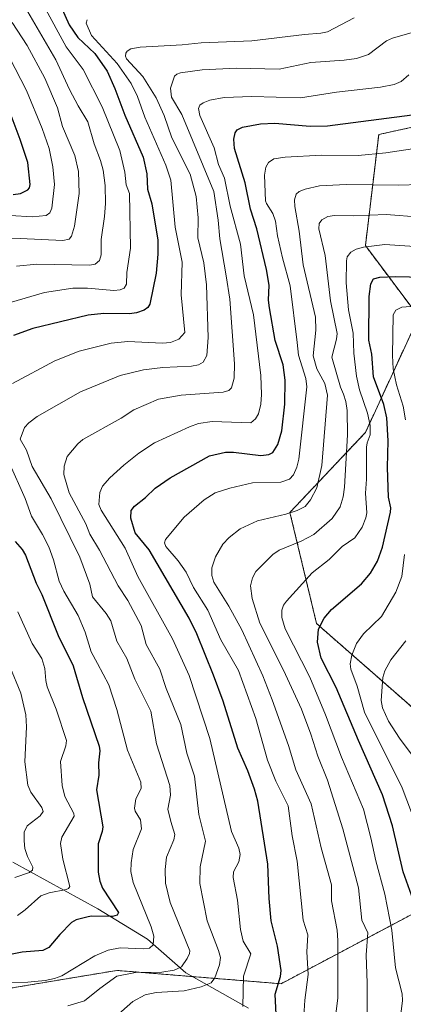
# Model space of a CAD drawing. Units: metres. Extents: x 654527 to 657977, y 4760249 to 4762638.
# Drawn here: x 657298 to 657416, y 4761472 to 4761774 of the extents above; entities that cross this region are included whole.
import ezdxf

# ---------------------------------------------------------------- set-up
doc = ezdxf.new("R2010")
doc.units = ezdxf.units.M
doc.header["$MEASUREMENT"] = 0
doc.linetypes.add('TRAZOS', pattern=[0.75, 0.5, -0.25])
for name, color, linetype, lineweight in [('Arbolado forestal', 92, 'TRAZOS', 0), ('Arbolado forestal CxS', 92, 'Continuous', 0), ('Corriente natural lineal', 142, 'Continuous', 13), ('Curva de nivel maestra', 36, 'Continuous', 30), ('Curva de nivel normal', 36, 'Continuous', 0)]:
    doc.layers.add(name, color=color, linetype=linetype, lineweight=lineweight)

# ---------------------------------------------------------------- blocks, each defined once
blk = doc.blocks.new('*U155')
at = {"layer": 'Arbolado forestal CxS', "color": 92, "linetype": 'Continuous', "lineweight": 0}
blk.add_polyline3d([(657295.62, 4761476.86, 1155.54), (657328.34, 4761482.31, 1158.79), (657378.79, 4761478.22, 1175.22), (657425.15, 4761502.78, 1203.36), (657459.24, 4761506.87, 1226.93), (657457.88, 4761531.43, 1230.91), (657422.43, 4761560.08, 1215.61), (657389.7, 4761588.73, 1199.41), (657381.52, 4761622.83, 1184.24), (657404.7, 4761647.39, 1193.61), (657421.07, 4761682.86, 1206.51), (657404.7, 4761704.69, 1194.37), (657408.8, 4761738.8, 1176.73), (657440.16, 4761745.62, 1177.72), (657475.61, 4761742.89, 1182.86), (657516.51, 4761761.99, 1182.47), (657527.42, 4761794.73, 1169.63), (657539.69, 4761802.92, 1167.07), (657594.24, 4761846.57, 1145.36), (657632.41, 4761871.13, 1128.35)], dxfattribs=at)
blk = doc.blocks.new('*U174')
at = {"layer": 'Curva de nivel normal', "color": 36, "linetype": 'Continuous', "lineweight": 0}
blk.add_polyline3d([(657421.41, 4761723.45, 1185), (657414.95, 4761723.24, 1185), (657398.75, 4761723.45, 1185), (657390.63, 4761723, 1185), (657386.24, 4761722.06, 1185), (657384.37, 4761721.31, 1185), (657383.45, 4761720.52, 1185), (657382.96, 4761718.78, 1185), (657382.99, 4761716.66, 1185), (657384.38, 4761709.18, 1185), (657385.55, 4761698.82, 1185), (657389.34, 4761682.78, 1185), (657389.46, 4761678.8, 1185), (657388.63, 4761670.86, 1185), (657389.79, 4761666.9, 1185), (657392.28, 4761662.38, 1185), (657393.07, 4761658.77, 1185), (657391.35, 4761637.2, 1185), (657389.75, 4761630.4, 1185), (657387.79, 4761626.65, 1185), (657386.17, 4761624.7, 1185), (657383.71, 4761623.4, 1185), (657380.27, 4761622.28, 1185), (657371.56, 4761620.25, 1185), (657366.22, 4761617.77, 1185), (657362.88, 4761615.19, 1185), (657360.93, 4761613.13, 1185), (657358.67, 4761609.18, 1185), (657357.54, 4761605.87, 1185), (657357.53, 4761603.53, 1185), (657358.19, 4761601.44, 1185), (657362.78, 4761594.07, 1185), (657366.76, 4761586.86, 1185), (657373.17, 4761572.69, 1185), (657376.11, 4761565.37, 1185), (657381.07, 4761551.31, 1185), (657383.35, 4761543.9, 1185), (657388.01, 4761533.46, 1185), (657391.15, 4761519.94, 1185), (657394.24, 4761508.52, 1185), (657394.29, 4761503.67, 1185), (657395.99, 4761494.66, 1185), (657396.21, 4761491.53, 1185), (657396.2, 4761473.93, 1185), (657394.75, 4761462.18, 1185)], dxfattribs=at)
blk = doc.blocks.new('*U183')
at = {"layer": 'Curva de nivel normal', "color": 36, "linetype": 'Continuous', "lineweight": 0}
blk.add_polyline3d([(657418, 4761757.06, 1170), (657415.69, 4761755.07, 1170), (657413.54, 4761754.15, 1170), (657409.3, 4761753.34, 1170), (657395.78, 4761751.79, 1170), (657384.76, 4761750.08, 1170), (657369.84, 4761750.47, 1170), (657361.35, 4761750.15, 1170), (657356.88, 4761749.36, 1170), (657354.9, 4761748.55, 1170), (657353.88, 4761747.77, 1170), (657353.44, 4761746.78, 1170), (657353.85, 4761744.66, 1170), (657358.24, 4761734.75, 1170), (657359.61, 4761729.62, 1170), (657361.46, 4761725.39, 1170), (657363.12, 4761716.77, 1170), (657366.38, 4761705.12, 1170), (657367.43, 4761695.43, 1170), (657370.29, 4761683.48, 1170), (657372.57, 4761664.83, 1170), (657372.83, 4761659.04, 1170), (657372.55, 4761656.08, 1170), (657371.82, 4761653.13, 1170), (657370.92, 4761651.51, 1170), (657369.47, 4761650.32, 1170), (657357.63, 4761650.69, 1170), (657353.42, 4761650.1, 1170), (657350.65, 4761649.07, 1170), (657339.88, 4761644.24, 1170), (657335.09, 4761641.06, 1170), (657330.46, 4761637.36, 1170), (657326.17, 4761633.5, 1170), (657323.97, 4761630.9, 1170), (657323.17, 4761628.91, 1170), (657322.82, 4761625.29, 1170), (657323.55, 4761623.48, 1170), (657330.92, 4761611.85, 1170), (657334.83, 4761603.16, 1170), (657345.4, 4761584.05, 1170), (657350.56, 4761572.84, 1170), (657356.91, 4761553.46, 1170), (657363.57, 4761524.94, 1170), (657365.78, 4761519.83, 1170), (657366.24, 4761517.83, 1170), (657365.81, 4761515.58, 1170), (657364.21, 4761512.51, 1170), (657364.04, 4761510.87, 1170), (657365.37, 4761503.87, 1170), (657366.29, 4761494.83, 1170), (657367.16, 4761491.28, 1170), (657369.55, 4761487.44, 1170), (657367.23, 4761480.53, 1170), (657367.04, 4761471.28, 1170)], dxfattribs=at)
blk = doc.blocks.new('*U193')
at = {"layer": 'Curva de nivel normal', "color": 36, "linetype": 'Continuous', "lineweight": 0}
blk.add_polyline3d([(657293.23, 4761706.69, 1135), (657298.69, 4761706.89, 1135), (657311.71, 4761706.28, 1135), (657313.68, 4761706.69, 1135), (657314.43, 4761707.6, 1135), (657315.37, 4761710.66, 1135), (657316.78, 4761720.71, 1135), (657316.55, 4761727.4, 1135), (657315.4, 4761732.32, 1135), (657311.68, 4761741.27, 1135), (657310.08, 4761747, 1135), (657306.25, 4761756.09, 1135), (657300.84, 4761766.08, 1135), (657296.14, 4761773.18, 1135)], dxfattribs=at)
blk = doc.blocks.new('*U195')
at = {"layer": 'Curva de nivel normal', "color": 36, "linetype": 'Continuous', "lineweight": 0}
blk.add_polyline3d([(657288.91, 4761714.38, 1130), (657302.38, 4761713.53, 1130), (657306.67, 4761713.97, 1130), (657307.78, 4761714.77, 1130), (657308.35, 4761716.22, 1130), (657309.15, 4761723.45, 1130), (657308.65, 4761728.84, 1130), (657307.53, 4761734.53, 1130), (657305.45, 4761740.66, 1130), (657300.62, 4761752.3, 1130), (657295.4, 4761762.39, 1130)], dxfattribs=at)
blk = doc.blocks.new('*U213')
at = {"layer": 'Curva de nivel normal', "color": 36, "linetype": 'Continuous', "lineweight": 0}
blk.add_polyline3d([(657313.34, 4761471.44, 1160), (657318.38, 4761472.97, 1160), (657323.07, 4761476.79, 1160), (657328.36, 4761480.51, 1160), (657334.11, 4761481.72, 1160), (657342.16, 4761481.77, 1160), (657345.99, 4761482.35, 1160), (657348.16, 4761483.44, 1160), (657349.96, 4761485.95, 1160), (657350.71, 4761487.47, 1160), (657350.76, 4761488.34, 1160), (657344.74, 4761503.13, 1160), (657343.31, 4761509.06, 1160), (657343.15, 4761513.28, 1160), (657343.6, 4761517.01, 1160), (657345.85, 4761522.4, 1160), (657346.19, 4761524.04, 1160), (657344.93, 4761528.04, 1160), (657344.05, 4761531.81, 1160), (657344.85, 4761536.12, 1160), (657344.64, 4761539.06, 1160), (657340.57, 4761551.8, 1160), (657338.81, 4761561.88, 1160), (657333.85, 4761571.66, 1160), (657331.4, 4761578.04, 1160), (657328.38, 4761583.36, 1160), (657326.45, 4761589.54, 1160), (657325.05, 4761591.82, 1160), (657320.85, 4761596.93, 1160), (657320.01, 4761600.82, 1160), (657317.02, 4761609.06, 1160), (657308.22, 4761627, 1160), (657302.32, 4761636.95, 1160), (657300.64, 4761641.96, 1160), (657298.67, 4761645.36, 1160), (657300, 4761648.87, 1160), (657301.28, 4761650.31, 1160), (657303.92, 4761652.23, 1160), (657317.21, 4761659.8, 1160), (657329.41, 4761664.84, 1160), (657336.57, 4761666.63, 1160), (657342.47, 4761667.35, 1160), (657351.29, 4761667.73, 1160), (657353.42, 4761668.11, 1160), (657354.89, 4761668.89, 1160), (657356.03, 4761670.95, 1160), (657356.4, 4761676.46, 1160), (657355.9, 4761692.64, 1160), (657355.02, 4761699.38, 1160), (657353.25, 4761707.04, 1160), (657353.34, 4761713.23, 1160), (657352.7, 4761719.75, 1160), (657350.83, 4761726.66, 1160), (657345.26, 4761737.79, 1160), (657342.92, 4761744.65, 1160), (657340.47, 4761750.08, 1160), (657336.31, 4761756.61, 1160), (657331.36, 4761762.02, 1160), (657330.99, 4761762.79, 1160), (657331.09, 4761763.72, 1160), (657331.52, 4761764.37, 1160), (657332.61, 4761765.06, 1160), (657335.46, 4761765.62, 1160), (657348.39, 4761766.31, 1160), (657354.28, 4761766.97, 1160), (657369.81, 4761767.52, 1160), (657385.97, 4761769.5, 1160), (657391.03, 4761769.84, 1160), (657393.09, 4761770.29, 1160), (657401.26, 4761774.55, 1160)], dxfattribs=at)
blk = doc.blocks.new('*U220')
at = {"layer": 'Curva de nivel normal', "color": 36, "linetype": 'Continuous', "lineweight": 0}
blk.add_polyline3d([(657327.11, 4761467.38, 1165), (657333.21, 4761472.76, 1165), (657337, 4761474.81, 1165), (657340.39, 4761475.57, 1165), (657349.01, 4761476, 1165), (657354.21, 4761477.3, 1165), (657357.36, 4761478.54, 1165), (657358.47, 4761480.02, 1165), (657359.89, 4761484.03, 1165), (657360.16, 4761486.32, 1165), (657359.61, 4761488.42, 1165), (657356.08, 4761497.48, 1165), (657353.84, 4761508.95, 1165), (657353.94, 4761514.1, 1165), (657355.58, 4761521.93, 1165), (657353.49, 4761530.18, 1165), (657352.24, 4761541.91, 1165), (657349.82, 4761549, 1165), (657348.03, 4761557.72, 1165), (657343.52, 4761568.76, 1165), (657341.53, 4761574.74, 1165), (657337.4, 4761582.29, 1165), (657335.81, 4761588.19, 1165), (657331.71, 4761595.81, 1165), (657328.73, 4761600.33, 1165), (657323.05, 4761611.22, 1165), (657320.05, 4761616.19, 1165), (657318.82, 4761619.31, 1165), (657313.67, 4761628.85, 1165), (657312.02, 4761634.47, 1165), (657312.12, 4761637.05, 1165), (657313.13, 4761639.99, 1165), (657316.4, 4761643.9, 1165), (657317.89, 4761645.22, 1165), (657329.63, 4761651.76, 1165), (657333.58, 4761654.34, 1165), (657341.17, 4761657.59, 1165), (657348.08, 4761658.84, 1165), (657361.01, 4761659.72, 1165), (657362.77, 4761660.25, 1165), (657363.57, 4761661.08, 1165), (657364.38, 4761664.08, 1165), (657364.54, 4761668.43, 1165), (657363.04, 4761688.24, 1165), (657361.88, 4761695.46, 1165), (657359.98, 4761706.8, 1165), (657359.47, 4761712.53, 1165), (657358.14, 4761721.29, 1165), (657348.33, 4761744.92, 1165), (657345.18, 4761750.23, 1165), (657344.86, 4761752.98, 1165), (657346.05, 4761756.68, 1165), (657346.77, 4761757.33, 1165), (657347.89, 4761757.68, 1165), (657354.54, 4761758.6, 1165), (657365.13, 4761759.13, 1165), (657378.24, 4761758.8, 1165), (657387.89, 4761760.87, 1165), (657398.18, 4761761.59, 1165), (657402.01, 4761762.16, 1165), (657405.68, 4761763.31, 1165), (657411.16, 4761767.53, 1165), (657413.01, 4761768.37, 1165), (657420.46, 4761770.47, 1165)], dxfattribs=at)
blk = doc.blocks.new('*U223')
at = {"layer": 'Curva de nivel normal', "color": 36, "linetype": 'Continuous', "lineweight": 0}
blk.add_polyline3d([(657385.68, 4761466.68, 1180), (657386.1, 4761473.23, 1180), (657387.09, 4761481.06, 1180), (657386.76, 4761488.05, 1180), (657387.03, 4761493.18, 1180), (657385.59, 4761497.76, 1180), (657383.75, 4761515.8, 1180), (657382.25, 4761523.64, 1180), (657380.94, 4761532.79, 1180), (657377.22, 4761540.4, 1180), (657374.63, 4761546.87, 1180), (657371.05, 4761559.61, 1180), (657365.72, 4761574.35, 1180), (657360.25, 4761583.77, 1180), (657356.27, 4761592.88, 1180), (657351.91, 4761599.79, 1180), (657349.66, 4761604.53, 1180), (657347.18, 4761608, 1180), (657343.37, 4761612.43, 1180), (657343, 4761613.52, 1180), (657343.25, 4761614.57, 1180), (657349.02, 4761621.35, 1180), (657355.16, 4761626.73, 1180), (657358.51, 4761628.8, 1180), (657363.04, 4761630.33, 1180), (657369.97, 4761631.93, 1180), (657378.75, 4761632.07, 1180), (657381.34, 4761633.02, 1180), (657382.59, 4761634.42, 1180), (657383.63, 4761636.77, 1180), (657384.21, 4761639.13, 1180), (657386.73, 4761661.37, 1180), (657386.43, 4761663.95, 1180), (657384.18, 4761671.04, 1180), (657383.73, 4761674.99, 1180), (657381.61, 4761692.32, 1180), (657379.26, 4761700.95, 1180), (657377.74, 4761707.72, 1180), (657377.08, 4761712.24, 1180), (657376.22, 4761714.56, 1180), (657374.28, 4761717.6, 1180), (657374.05, 4761718.48, 1180), (657373.67, 4761726.35, 1180), (657374.13, 4761728.73, 1180), (657374.91, 4761730.22, 1180), (657376.56, 4761731.32, 1180), (657380.03, 4761731.82, 1180), (657391.25, 4761732.41, 1180), (657402.44, 4761732.35, 1180), (657410.97, 4761733.13, 1180), (657427.36, 4761735.65, 1180)], dxfattribs=at)
blk = doc.blocks.new('*U238')
at = {"layer": 'Curva de nivel normal', "color": 36, "linetype": 'Continuous', "lineweight": 0}
for points in [[(657305.91, 4761778.31, 1145), (657312.75, 4761765.65, 1145), (657318.05, 4761758.7, 1145), (657323.87, 4761747.28, 1145), (657329.29, 4761733.93, 1145), (657330.76, 4761727.28, 1145), (657331.25, 4761723.35, 1145), (657332.25, 4761720.66, 1145), (657332.56, 4761703.94, 1145), (657331.44, 4761696.46, 1145), (657331.27, 4761692.92, 1145), (657330.63, 4761691.67, 1145), (657329.39, 4761691.15, 1145), (657327.38, 4761690.9, 1145), (657319.33, 4761691.67, 1145), (657314.78, 4761691.65, 1145), (657306.14, 4761690.33, 1145), (657291.71, 4761686.14, 1145)], [(657297.96, 4761592.3, 1145), (657302.31, 4761582.64, 1145), (657305.26, 4761577.99, 1145), (657306.18, 4761574.9, 1145), (657306.53, 4761571.28, 1145), (657306.99, 4761569.33, 1145), (657309.71, 4761562.46, 1145), (657312.91, 4761552.9, 1145), (657312.72, 4761551.24, 1145), (657311.02, 4761546.43, 1145), (657311.57, 4761539.09, 1145), (657312.37, 4761535.71, 1145), (657315.11, 4761530.49, 1145), (657315.26, 4761529.68, 1145), (657311.45, 4761523.15, 1145), (657311, 4761521.21, 1145), (657311.76, 4761516.42, 1145), (657313.9, 4761508.04, 1145), (657313.51, 4761507.42, 1145), (657312.82, 4761507.12, 1145), (657307.54, 4761506.12, 1145), (657304.95, 4761505.16, 1145), (657300.22, 4761500.88, 1145), (657297.87, 4761499.2, 1145)]]:
    blk.add_polyline3d(points, dxfattribs=at)
blk = doc.blocks.new('*U242')
at = {"layer": 'Curva de nivel normal', "color": 36, "linetype": 'Continuous', "lineweight": 0}
for points in [[(657295.37, 4761789.36, 1140), (657301.05, 4761776.44, 1140), (657309.64, 4761761.74, 1140), (657313.85, 4761752.56, 1140), (657316.44, 4761747.59, 1140), (657319.44, 4761742.73, 1140), (657321.33, 4761735.96, 1140), (657323.31, 4761730.86, 1140), (657324.1, 4761727.9, 1140), (657324.76, 4761723.13, 1140), (657324.88, 4761717.59, 1140), (657324.58, 4761713.63, 1140), (657323.48, 4761706.55, 1140), (657323.58, 4761701.85, 1140), (657323.05, 4761700.09, 1140), (657321.67, 4761699.04, 1140), (657319.98, 4761698.72, 1140), (657303.77, 4761699.02, 1140), (657297.54, 4761698.4, 1140)], [(657295.47, 4761575.58, 1140), (657298.85, 4761567.41, 1140), (657300.35, 4761560.76, 1140), (657300.57, 4761557.05, 1140), (657300.04, 4761546.29, 1140), (657301.02, 4761539.17, 1140), (657301.92, 4761536.99, 1140), (657305.32, 4761532.26, 1140), (657305.72, 4761531.11, 1140), (657304.82, 4761529.78, 1140), (657300.78, 4761526.67, 1140), (657299.92, 4761524.77, 1140), (657299.83, 4761522.08, 1140), (657300.13, 4761519.71, 1140), (657300.91, 4761517.23, 1140), (657302.49, 4761514, 1140), (657302.44, 4761513.03, 1140), (657301.55, 4761512.39, 1140), (657297, 4761510.79, 1140)]]:
    blk.add_polyline3d(points, dxfattribs=at)
blk = doc.blocks.new('*U253')
at = {"layer": 'Curva de nivel normal', "color": 36, "linetype": 'Continuous', "lineweight": 0}
for points in [[(657287.52, 4761478.64, 1155), (657301.02, 4761478.75, 1155), (657306.3, 4761479.22, 1155), (657309.17, 4761479.8, 1155), (657311.44, 4761480.67, 1155), (657321.58, 4761486.75, 1155), (657325.71, 4761488.51, 1155), (657329.4, 4761489.22, 1155), (657336.63, 4761488.93, 1155), (657338.37, 4761489.12, 1155), (657339.52, 4761490.13, 1155), (657339.67, 4761492.85, 1155), (657338.92, 4761495.64, 1155), (657333.39, 4761509.27, 1155), (657332.61, 4761512.7, 1155), (657332.7, 4761515.36, 1155), (657333.41, 4761519.41, 1155), (657335.92, 4761525.72, 1155), (657335.6, 4761528.49, 1155), (657334.01, 4761531.19, 1155), (657333.78, 4761532.13, 1155), (657334.23, 4761534.95, 1155), (657335.85, 4761538.15, 1155), (657335.75, 4761540.03, 1155), (657331.64, 4761549.92, 1155), (657328.36, 4761562.41, 1155), (657325.87, 4761569.95, 1155), (657322.38, 4761576.48, 1155), (657320.44, 4761580.04, 1155), (657318.63, 4761586.08, 1155), (657316.48, 4761591.16, 1155), (657312.05, 4761598.72, 1155), (657310.61, 4761601.74, 1155), (657308.88, 4761608.33, 1155), (657307.44, 4761612.3, 1155), (657305.54, 4761616.05, 1155), (657302.11, 4761621.65, 1155), (657300.17, 4761627.11, 1155), (657295.21, 4761638.31, 1155)], [(657296.25, 4761662.38, 1155), (657309.28, 4761669.3, 1155), (657316.81, 4761672.35, 1155), (657326.6, 4761674.81, 1155), (657331.71, 4761675.24, 1155), (657342.36, 4761674.74, 1155), (657344.82, 4761674.94, 1155), (657347.4, 4761676.03, 1155), (657349.2, 4761678.09, 1155), (657348.13, 4761689.58, 1155), (657348.38, 4761699.62, 1155), (657346.28, 4761710.33, 1155), (657344.91, 4761724.79, 1155), (657343.38, 4761729.34, 1155), (657336.92, 4761744.14, 1155), (657334.69, 4761750.41, 1155), (657332.72, 4761754.47, 1155), (657328.46, 4761760.59, 1155), (657320.51, 4761769.17, 1155), (657318.88, 4761772.96, 1155), (657319.28, 4761774.03, 1155)]]:
    blk.add_polyline3d(points, dxfattribs=at)
blk = doc.blocks.new('*U274')
at = {"layer": 'Curva de nivel normal', "color": 36, "linetype": 'Continuous', "lineweight": 0}
blk.add_polyline3d([(657405.24, 4761459.62, 1190), (657405.22, 4761478.37, 1190), (657404.91, 4761487.1, 1190), (657405.45, 4761493.88, 1190), (657403.63, 4761497.69, 1190), (657402.55, 4761507.64, 1190), (657397.72, 4761525.8, 1190), (657393.01, 4761540.67, 1190), (657390.1, 4761548, 1190), (657387.96, 4761554.75, 1190), (657385.05, 4761562.44, 1190), (657379.59, 4761574.43, 1190), (657372.3, 4761588.82, 1190), (657369.89, 4761596.4, 1190), (657369.42, 4761600.35, 1190), (657369.98, 4761602.79, 1190), (657371.08, 4761604.67, 1190), (657376.24, 4761609.97, 1190), (657378.21, 4761611.26, 1190), (657384.94, 4761614.02, 1190), (657388.81, 4761616.04, 1190), (657394.49, 4761621, 1190), (657396.98, 4761624.58, 1190), (657397.91, 4761627.62, 1190), (657398.31, 4761630.58, 1190), (657399.21, 4761646.65, 1190), (657399.07, 4761654.09, 1190), (657398.67, 4761656.83, 1190), (657397.93, 4761659.15, 1190), (657397.03, 4761661.31, 1190), (657394.38, 4761670.46, 1190), (657395.87, 4761675.95, 1190), (657395.98, 4761677.73, 1190), (657393.93, 4761687.74, 1190), (657392.31, 4761701.68, 1190), (657390.36, 4761709.9, 1190), (657390.51, 4761711.47, 1190), (657391.27, 4761712.58, 1190), (657393.18, 4761713.63, 1190), (657395.18, 4761713.94, 1190), (657401.02, 4761713.79, 1190), (657411.13, 4761714.21, 1190), (657421.59, 4761713.38, 1190)], dxfattribs=at)
blk = doc.blocks.new('*U278')
at = {"layer": 'Curva de nivel maestra', "color": 36, "linetype": 'Continuous', "lineweight": 30}
blk.add_polyline3d([(657296.54, 4761720.34, 1125), (657298.72, 4761720.73, 1125), (657300.99, 4761721.86, 1125), (657301.49, 4761722.48, 1125), (657301.67, 4761723.48, 1125), (657301.04, 4761730.23, 1125), (657298.67, 4761737.26, 1125), (657294.09, 4761749.51, 1125)], dxfattribs=at)
blk = doc.blocks.new('*U288')
at = {"layer": 'Curva de nivel maestra', "color": 36, "linetype": 'Continuous', "lineweight": 30}
for points in [[(657311.02, 4761778.42, 1150), (657313.68, 4761772.42, 1150), (657316.33, 4761768.52, 1150), (657321.54, 4761763.61, 1150), (657325.33, 4761758.19, 1150), (657327.7, 4761752.87, 1150), (657330.75, 4761744.72, 1150), (657336.43, 4761731.84, 1150), (657337.56, 4761726.74, 1150), (657337.75, 4761722.05, 1150), (657339.11, 4761717.48, 1150), (657340.91, 4761706.42, 1150), (657340.95, 4761702.04, 1150), (657340.42, 4761696.23, 1150), (657338.5, 4761686.74, 1150), (657337.87, 4761685.71, 1150), (657336.76, 4761684.93, 1150), (657334.43, 4761684.1, 1150), (657332.28, 4761683.76, 1150), (657324.36, 4761683.84, 1150), (657319.49, 4761683.39, 1150), (657302.5, 4761679.27, 1150), (657296.56, 4761677.13, 1150)], [(657297.11, 4761613.96, 1150), (657299.31, 4761611.44, 1150), (657300.28, 4761609.77, 1150), (657303.55, 4761601.18, 1150), (657305.27, 4761597.63, 1150), (657310.33, 4761585.03, 1150), (657314.88, 4761575.79, 1150), (657317.79, 4761566.01, 1150), (657322.88, 4761551.09, 1150), (657323.08, 4761549.7, 1150), (657322.7, 4761546.05, 1150), (657322.79, 4761542.2, 1150), (657322.07, 4761537.76, 1150), (657324, 4761526.39, 1150), (657323.86, 4761524.91, 1150), (657322.6, 4761521.13, 1150), (657322.63, 4761512.49, 1150), (657323.12, 4761509.7, 1150), (657323.91, 4761507.51, 1150), (657328.9, 4761500.03, 1150), (657328.42, 4761499.31, 1150), (657327.06, 4761498.85, 1150), (657320.42, 4761498.93, 1150), (657319.1, 4761498.67, 1150), (657315.82, 4761497.79, 1150), (657314.45, 4761496.99, 1150), (657310.79, 4761493.31, 1150), (657307.48, 4761489.36, 1150), (657305.65, 4761488.4, 1150), (657299.28, 4761487.9, 1150), (657296.16, 4761487.33, 1150)]]:
    blk.add_polyline3d(points, dxfattribs=at)
blk = doc.blocks.new('*U293')
at = {"layer": 'Curva de nivel maestra', "color": 36, "linetype": 'Continuous', "lineweight": 30}
blk.add_polyline3d([(657377.34, 4761468.82, 1175), (657377.01, 4761475.06, 1175), (657378.62, 4761480.41, 1175), (657378.81, 4761482.28, 1175), (657377.74, 4761489.77, 1175), (657375.8, 4761497.57, 1175), (657375.12, 4761504.4, 1175), (657374.78, 4761514.95, 1175), (657371.61, 4761534.25, 1175), (657370.68, 4761537.97, 1175), (657368.61, 4761543.53, 1175), (657365.54, 4761550.47, 1175), (657360.99, 4761564.91, 1175), (657358.07, 4761572.95, 1175), (657352.95, 4761585.62, 1175), (657350.57, 4761590.38, 1175), (657338.24, 4761611.39, 1175), (657334.02, 4761616.6, 1175), (657332.61, 4761621.08, 1175), (657332.7, 4761623.45, 1175), (657333.78, 4761624.78, 1175), (657337.2, 4761627.46, 1175), (657340.13, 4761630.26, 1175), (657344.68, 4761633.47, 1175), (657356.85, 4761640.19, 1175), (657361.74, 4761641.35, 1175), (657364.23, 4761641.37, 1175), (657372.63, 4761640.31, 1175), (657375, 4761640.59, 1175), (657376.23, 4761641.27, 1175), (657377.83, 4761643.71, 1175), (657378.98, 4761647.82, 1175), (657379.91, 4761656.06, 1175), (657380.04, 4761663.44, 1175), (657379.41, 4761668.15, 1175), (657376.97, 4761675.57, 1175), (657375.2, 4761685.58, 1175), (657374.95, 4761687.94, 1175), (657375.09, 4761692.61, 1175), (657374.32, 4761697.37, 1175), (657371.4, 4761709.89, 1175), (657369.38, 4761715.93, 1175), (657367.76, 4761723.97, 1175), (657364.49, 4761734.55, 1175), (657364.27, 4761737.38, 1175), (657364.66, 4761739.34, 1175), (657365.31, 4761740.18, 1175), (657366.91, 4761741.06, 1175), (657372.46, 4761742.1, 1175), (657376.92, 4761742.29, 1175), (657387.75, 4761741.35, 1175), (657393.08, 4761741.46, 1175), (657419.08, 4761744.87, 1175)], dxfattribs=at)

msp = doc.modelspace()

# ---------------------------------------------------------------- linework, layer by layer
at = {"layer": 'Arbolado forestal', "color": 92, "linetype": 'TRAZOS', "lineweight": 0}
msp.add_polyline3d([(657632.41, 4761871.13, 1128.35), (657594.23, 4761846.57, 1145.36), (657539.69, 4761802.92, 1167.07), (657527.42, 4761794.73, 1169.63), (657516.51, 4761761.99, 1182.47), (657475.61, 4761742.89, 1182.86), (657440.16, 4761745.62, 1177.72), (657408.8, 4761738.8, 1176.73), (657404.7, 4761704.69, 1194.37), (657421.07, 4761682.86, 1206.51), (657404.7, 4761647.39, 1193.61), (657381.52, 4761622.84, 1184.24), (657389.7, 4761588.73, 1199.41), (657422.43, 4761560.08, 1215.61), (657457.88, 4761531.43, 1230.91), (657459.24, 4761506.87, 1226.93), (657425.15, 4761502.78, 1203.36), (657378.79, 4761478.22, 1175.22), (657351.52, 4761480.43, 1162.53), (657328.34, 4761482.31, 1158.79), (657295.62, 4761476.86, 1155.54)], dxfattribs=at)
at = {"layer": 'Arbolado forestal CxS', "color": 92, "linetype": 'Continuous', "lineweight": 0}
msp.add_polyline3d([(657632.41, 4761871.13, 1128.35), (657594.24, 4761846.57, 1145.36), (657539.69, 4761802.92, 1167.07), (657527.42, 4761794.73, 1169.63), (657516.51, 4761761.99, 1182.47), (657475.61, 4761742.89, 1182.86), (657440.16, 4761745.62, 1177.72), (657408.8, 4761738.8, 1176.73), (657404.7, 4761704.69, 1194.37), (657421.07, 4761682.86, 1206.51), (657404.7, 4761647.39, 1193.61), (657381.52, 4761622.83, 1184.24), (657389.7, 4761588.73, 1199.41), (657422.43, 4761560.08, 1215.61), (657457.88, 4761531.43, 1230.91), (657459.24, 4761506.87, 1226.93), (657425.15, 4761502.78, 1203.36), (657378.79, 4761478.22, 1175.22), (657328.34, 4761482.31, 1158.79), (657295.62, 4761476.86, 1155.54)], dxfattribs=at)
at = {"layer": 'Corriente natural lineal', "color": 142, "linetype": 'Continuous', "lineweight": 13}
msp.add_polyline3d([(657368.79, 4761470.7, 1170.91), (657349.58, 4761481.53, 1161.23), (657337.76, 4761491.88, 1153.98), (657322.49, 4761501.23, 1148.61), (657296.39, 4761515.52, 1137.91)], dxfattribs=at)
at = {"layer": 'Curva de nivel maestra', "color": 36, "linetype": 'Continuous', "lineweight": 30}
msp.add_polyline3d([(657419.34, 4761503.94, 1200), (657416.27, 4761512.57, 1200), (657413, 4761526.7, 1200), (657409.93, 4761536.21, 1200), (657402.55, 4761552.82, 1200), (657395.74, 4761569.12, 1200), (657391.12, 4761578.1, 1200), (657390.01, 4761582.99, 1200), (657390.26, 4761587.03, 1200), (657392.01, 4761590.44, 1200), (657394.26, 4761593.01, 1200), (657403.49, 4761600.89, 1200), (657406.23, 4761604.17, 1200), (657408.41, 4761607.86, 1200), (657409.93, 4761612.18, 1200), (657412.38, 4761622.95, 1200), (657412.49, 4761624.26, 1200), (657411.82, 4761627.5, 1200), (657411.48, 4761636.62, 1200), (657411.71, 4761644.84, 1200), (657411.3, 4761651.83, 1200), (657410.39, 4761656, 1200), (657407.23, 4761664.48, 1200), (657406.68, 4761671.43, 1200), (657405.75, 4761675.69, 1200), (657405.86, 4761689.1, 1200), (657406.41, 4761692.96, 1200), (657407.17, 4761694.46, 1200), (657409.17, 4761695, 1200), (657413.94, 4761695.23, 1200), (657435.37, 4761694.76, 1200)], dxfattribs=at)
at = {"layer": 'Curva de nivel normal', "color": 36, "linetype": 'Continuous', "lineweight": 0}
for points in [[(657415.45, 4761468.1, 1195), (657416.06, 4761473.06, 1195), (657415.98, 4761475.15, 1195), (657413.9, 4761483.13, 1195), (657412.83, 4761494.68, 1195), (657410.69, 4761505.75, 1195), (657407.88, 4761515.91, 1195), (657406.41, 4761523.03, 1195), (657404.09, 4761531.83, 1195), (657397.4, 4761547.76, 1195), (657392.45, 4761560.69, 1195), (657387.68, 4761572.29, 1195), (657380.07, 4761587.12, 1195), (657379.07, 4761590.58, 1195), (657379.02, 4761592.84, 1195), (657379.57, 4761594.34, 1195), (657380.47, 4761595.63, 1195), (657388.31, 4761604.25, 1195), (657393.56, 4761608.44, 1195), (657397.61, 4761612.38, 1195), (657401.41, 4761615.04, 1195), (657403.73, 4761618.27, 1195), (657404.85, 4761621.18, 1195), (657405.11, 4761622.69, 1195), (657404.72, 4761628.77, 1195), (657405.06, 4761633.01, 1195), (657405.09, 4761642.81, 1195), (657405.26, 4761644.16, 1195), (657406.18, 4761646.61, 1195), (657406.18, 4761649.53, 1195), (657405.34, 4761653.3, 1195), (657402.94, 4761660.43, 1195), (657401.92, 4761664.6, 1195), (657401.15, 4761671.67, 1195), (657400.92, 4761677.86, 1195), (657399.53, 4761685, 1195), (657398.82, 4761693.3, 1195), (657398.86, 4761699.99, 1195), (657399.09, 4761701.3, 1195), (657400.19, 4761702.7, 1195), (657401.9, 4761703.6, 1195), (657404.16, 4761704.21, 1195), (657410.67, 4761705.08, 1195), (657429.23, 4761703.78, 1195)], [(657417.07, 4761651.25, 1205), (657416.28, 4761655.45, 1205), (657414.25, 4761661.94, 1205), (657413.26, 4761666.93, 1205), (657413, 4761670.96, 1205), (657413.25, 4761683.49, 1205), (657414, 4761684.85, 1205), (657415.85, 4761685.82, 1205), (657418.51, 4761686.03, 1205)], [(657418.88, 4761530.72, 1205), (657416.03, 4761538.34, 1205), (657404.44, 4761561.59, 1205), (657402.22, 4761569.52, 1205), (657400.24, 4761574.73, 1205), (657399.99, 4761576.33, 1205), (657400.49, 4761579.08, 1205), (657401.95, 4761582.64, 1205), (657404.14, 4761585.55, 1205), (657409.62, 4761590.93, 1205), (657414.07, 4761598.41, 1205), (657415.85, 4761603.22, 1205), (657416.71, 4761609.92, 1205)], [(657420.34, 4761546.67, 1210), (657415.17, 4761553.56, 1210), (657411.79, 4761558.81, 1210), (657409.98, 4761562.86, 1210), (657409.58, 4761565.11, 1210), (657410.08, 4761572.18, 1210), (657410.69, 4761574.2, 1210), (657412.56, 4761577.63, 1210), (657417.11, 4761583.45, 1210)]]:
    msp.add_polyline3d(points, dxfattribs=at)

# ---------------------------------------------------------------- block references
at = {"layer": 'Arbolado forestal CxS', "color": 92, "linetype": 'Continuous', "lineweight": 0}
msp.add_blockref('*U155', (0, 0), dxfattribs=at)
at = {"layer": 'Curva de nivel maestra', "color": 36, "linetype": 'Continuous', "lineweight": 30}
for name in ['*U278', '*U288', '*U293']:
    msp.add_blockref(name, (0, 0), dxfattribs=at)
at = {"layer": 'Curva de nivel normal', "color": 36, "linetype": 'Continuous', "lineweight": 0}
for name in ['*U195', '*U193', '*U242', '*U238', '*U253', '*U213', '*U220', '*U183', '*U223', '*U174', '*U274']:
    msp.add_blockref(name, (0, 0), dxfattribs=at)

doc.saveas('drawing.dxf')
